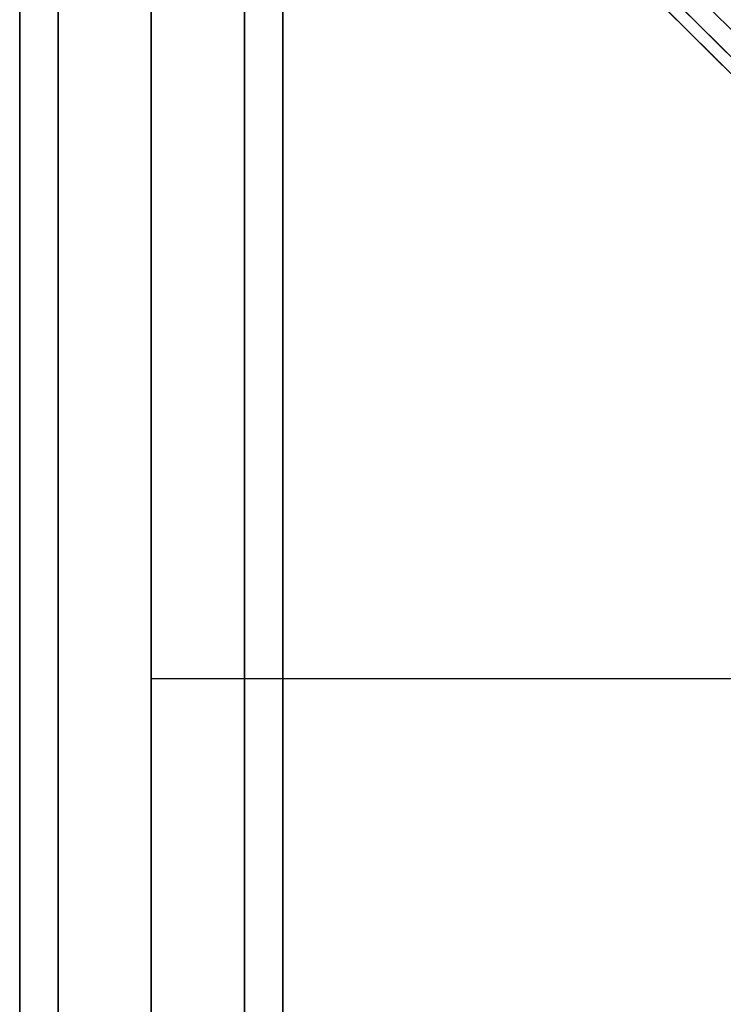
# Model space of a CAD drawing. Extents: x -6943 to 16460, y -7029 to 4820.
# Drawn here: x -2590 to -2430, y 2206 to 2430 of the extents above; entities that cross this region are included whole.
import ezdxf

# ---------------------------------------------------------------- set-up
doc = ezdxf.new("R2010")
doc.units = 0
doc.header["$LTSCALE"] = 350
doc.header["$MEASUREMENT"] = 0
doc.layers.add('KONSTANZ', color=7, linetype='CONTINUOUS')

msp = doc.modelspace()

# ---------------------------------------------------------------- linework, layer by layer
at = {"layer": 'KONSTANZ'}
for p, q in [((-2590, 2560), (-2590, 0)), ((-2590, 0), (-2590, 2560)), ((-2581.21, 2560), (-2581.21, 0)), ((-2581.21, 0), (-2581.21, 2560)), ((-2581.21, 2560), (-2581.21, 0)), ((-2581.21, 0), (-2581.21, 2560)), ((-1286.15, 1279.92), (-2566.15, 2559.92)), ((-2566.15, 2559.92), (-1286.15, 1279.92)), ((-2560, 0), (-2560, 2560)), ((-2560, 2560), (-2560, 0)), ((-2560, 0), (-2560, 2560)), ((-2560, 2560), (-2560, 0)), ((-1280, 1280), (-2560, 2560)), ((-2538.79, 2560), (-2538.79, 0)), ((-2538.79, 0), (-2538.79, 2560)), ((-2538.79, 2560), (-2538.79, 0)), ((-2538.79, 0), (-2538.79, 2560)), ((-2530, 2560), (-2530, 0)), ((-2530, 0), (-2530, 2560)), ((-2556.25, 2556.25), (-1276.25, 1276.25)), ((-1276.25, 1276.25), (-2556.25, 2556.25)), ((-1283.88, 1273.8), (-2563.88, 2553.8)), ((-2563.88, 2553.8), (-1283.88, 1273.8)), ((-2560, 2280), (-530, 2280))]:
    msp.add_line(p, q, dxfattribs=at)

doc.saveas('drawing.dxf')
